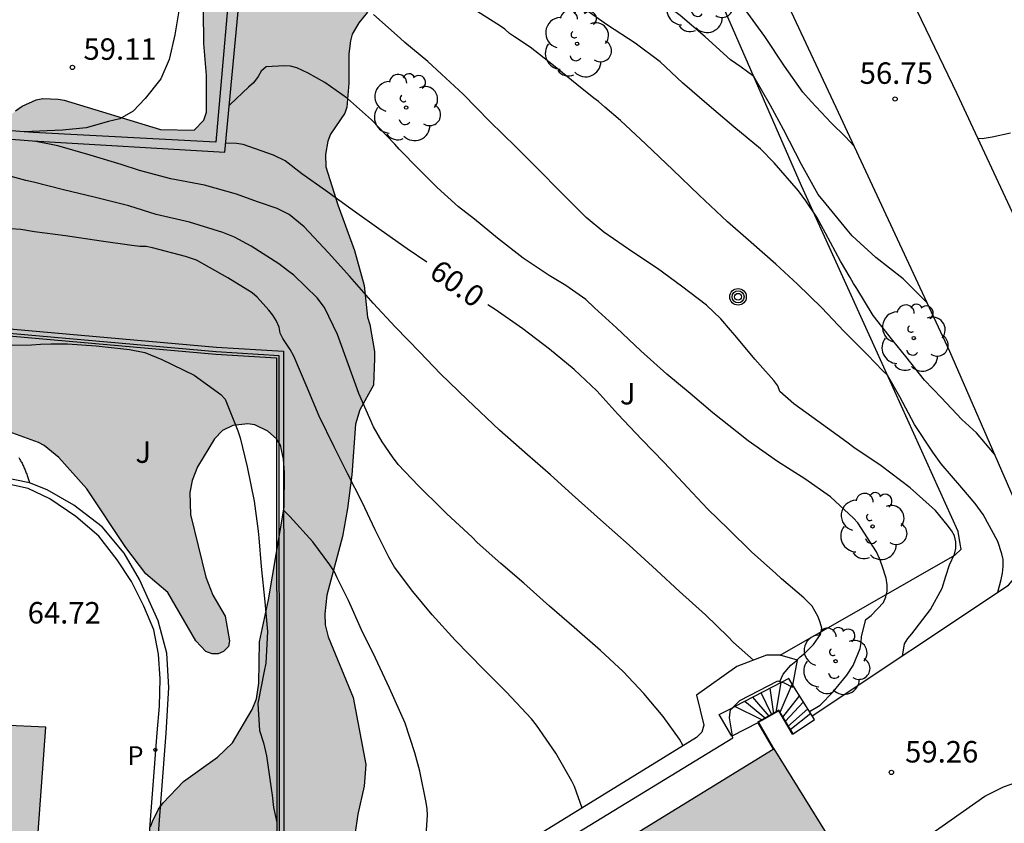
# Model space of a CAD drawing. Units: millimetres. Extents: x 584843 to 585195, y 4796539 to 4796791.
# Drawn here: x 585143 to 585178, y 4796614 to 4796642 of the extents above; entities that cross this region are included whole.
import ezdxf

# ---------------------------------------------------------------- set-up
doc = ezdxf.new("R2010")
doc.units = ezdxf.units.MM
for name, color, linetype in [('020104', 34, 'Continuous'), ('020204', 9, 'Continuous'), ('020307', 24, 'Continuous'), ('020308', 9, 'Continuous'), ('060106', 9, 'BARANDILLA'), ('060108', 9, 'Continuous'), ('060113', 4, 'Continuous'), ('060117', 9, 'Continuous'), ('060124', 9, 'Continuous'), ('060134', 9, 'Continuous'), ('060141', 9, 'Continuous'), ('070105', 6, 'Continuous'), ('070108', 9, 'VALLA'), ('090217', 9, 'Continuous'), ('100105', 3, 'Continuous'), ('100106', 63, 'Continuous'), ('100107', 3, 'Continuous'), ('100116', 71, 'Continuous'), ('100202', 3, 'Continuous'), ('100302', 7, 'Continuous'), ('210205', 4, 'Continuous'), ('210305', 4, 'Continuous'), ('990501', 21, 'Continuous'), ('990504', 63, 'Continuous')]:
    doc.layers.add(name, color=color, linetype=linetype)
doc.layers.add('020105', color=24, linetype='Continuous', lineweight=30)
doc.layers.add('080111', color=7, linetype='Continuous', lineweight=30)
doc.styles.add('ARIAL', font='ARIAL.TTF', dxfattribs={"height": 1})
doc.styles.add('ARIALI', font='ARIALI.TTF', dxfattribs={"height": 1})
doc.styles.add('ROMANS', font='romans__.ttf', dxfattribs={"height": 1})
doc.linetypes.add('BARANDILLA', pattern='A,1,[201,DONOSTI.shx,S=0.1,R=0,X=0,Y=0],1', length=2)
doc.linetypes.add('VALLA', pattern='A,1,[200,DONOSTI.shx,S=0.1,R=0,X=0,Y=0],1', length=2)

# ---------------------------------------------------------------- blocks, each defined once
blk = doc.blocks.new('PLUVI3')
blk.add_circle((0, 0), 0.055)
blk = doc.blocks.new('ARBOL')
blk.add_circle((0, 0), 0.0587)
for centre, radius, start, end in [((-0.28, 0.855), 0.3, 359.2878, 173.6078), ((0.097, 0.97), 0.21, 23.1565, 160.4665), ((0.438, 0.881), 0.24, 301.578, 139.328), ((-0.564, 0.381), 0.532, 92.28, 254.58), ((0.656, 0.288), 0.443, 319.8556, 114.7656), ((-0.091, 0.321), 0.12, 119.14, 310.56), ((0.819, -0.249), 0.383, 235.5275, 62.0275), ((-0.556, -0.339), 0.555, 142.64, 266.54), ((-0.039, -0.384), 0.21, 189.64, 323.88), ((0.299, -0.624), 0.532, 224.67, 0.24), ((-0.301, -0.676), 0.45, 213.78, 295.32)]:
    blk.add_arc(centre, radius, start, end)
blk = doc.blocks.new('COTAPU')
blk.add_circle((0, 0), 0.075)
blk = doc.blocks.new('POSTEM')
for radius in [0.29, 0.21, 0.12]:
    blk.add_circle((0, 0), radius)

msp = doc.modelspace()

# ---------------------------------------------------------------- hatches: boundary and pattern name
at = {"layer": '990501'}
for points in [[(585139.833, 4796604.038), (585139.98, 4796606.106), (585143.263, 4796605.869), (585143.679, 4796611.607), (585144.094, 4796617.343), (585142.547, 4796617.42), (585141, 4796617.498), (585141.194, 4796621.27), (585141.388, 4796625.044), (585141.43, 4796625.668), (585141.472, 4796626.293), (585134.304, 4796626.774), (585134.257, 4796626.081), (585132.343, 4796626.218), (585131.793, 4796618.564), (585133.42, 4796618.401), (585133.303, 4796616.51), (585133.225, 4796615.253), (585134.764, 4796615.148), (585134.472, 4796609.732), (585134.386, 4796608.481), (585134.3, 4796607.231), (585134.268, 4796606.52), (585132.665, 4796606.622), (585132.641, 4796606.263), (585132.617, 4796605.905), (585130.915, 4796606.038), (585130.384, 4796598.39), (585132.022, 4796598.282), (585131.993, 4796597.603), (585131.904, 4796596.341), (585131.815, 4796595.079), (585133.37, 4796595.022), (585133.314, 4796593.762), (585133.071, 4796590.073), (585132.827, 4796586.385), (585137.343, 4796586.079), (585141.858, 4796585.775), (585142.676, 4796597.218), (585139.743, 4796597.426), (585139.567, 4796597.441), (585139.392, 4796597.456), (585139.39, 4796597.515), (585139.388, 4796597.573), (585139.611, 4796600.805)], [(585173.77, 4796612.794), (585172.398, 4796611.961), (585169.52, 4796616.593), (585159.445, 4796610.394), (585162.427, 4796605.621), (585163.908, 4796606.493), (585171.292, 4796594.21), (585181.382, 4796600.346)]]:
    msp.add_hatch(color=256, dxfattribs=at).paths.add_polyline_path(points)
at = {"layer": '990504'}
msp.add_hatch(color=256, dxfattribs=at).paths.add_polyline_path([(585135.049, 4796716.021), (585134.653, 4796717.113), (585134.332, 4796718.159), (585134.188, 4796719.305), (585133.38, 4796722.741), (585132.976, 4796723.855), (585132.466, 4796724.917), (585132.142, 4796725.873), (585131.682, 4796727.023), (585131.384, 4796727.979), (585130.912, 4796730.073), (585130.652, 4796732.668), (585130.564, 4796732.864), (585130.558, 4796733.16), (585130.494, 4796733.392), (585130.358, 4796733.634), (585129.784, 4796734.176), (585129.55, 4796734.326), (585129.14, 4796734.446), (585127.92, 4796734.506), (585127.454, 4796734.422), (585127.226, 4796734.318), (585126.812, 4796734.009), (585126.63, 4796733.819), (585126.058, 4796732.625), (585125.582, 4796732.009), (585124.7, 4796731.019), (585124.492, 4796730.875), (585124.258, 4796730.797), (585123.006, 4796730.761), (585122.732, 4796730.695), (585122.246, 4796730.465), (585121.858, 4796730.159), (585121.346, 4796729.591), (585121.224, 4796729.391), (585121.146, 4796728.977), (585121.264, 4796728.195), (585121.294, 4796727.401), (585121.156, 4796726.489), (585120.728, 4796725.653), (585120.668, 4796725.457), (585120.652, 4796725.257), (585120.688, 4796725.041), (585120.832, 4796724.899), (585121.446, 4796724.761), (585122.53, 4796724.817), (585124.086, 4796724.807), (585124.458, 4796724.563), (585124.61, 4796724.355), (585124.648, 4796723.929), (585124.538, 4796723.103), (585124.434, 4796722.635), (585124.428, 4796722.201), (585124.43, 4796721.971), (585124.584, 4796721.305), (585124.598, 4796720.603), (585124.574, 4796720.371), (585124.336, 4796719.499), (585124.31, 4796719.033), (585124.374, 4796718.605), (585124.57, 4796718.199), (585125.184, 4796717.407), (585125.924, 4796716.589), (585126.72, 4796715.945), (585127.462, 4796715.247), (585127.77, 4796714.859), (585127.872, 4796714.643), (585127.914, 4796714.403), (585127.906, 4796714.143), (585127.816, 4796713.889), (585126.966, 4796712.879), (585126.726, 4796712.457), (585126.642, 4796712.223), (585126.594, 4796711.793), (585126.602, 4796711.567), (585126.692, 4796711.379), (585126.85, 4796711.193), (585127.428, 4796710.805), (585128.332, 4796710.283), (585130.579, 4796709.379), (585131.645, 4796709.147), (585133.967, 4796709.145), (585136.045, 4796709.565), (585136.469, 4796709.593), (585136.709, 4796709.555), (585137.065, 4796709.233), (585137.709, 4796708.429), (585138.301, 4796707.995), (585138.791, 4796707.849), (585140.133, 4796707.743), (585140.625, 4796707.641), (585141.633, 4796706.851), (585142.259, 4796706.565), (585143.445, 4796706.219), (585144.325, 4796706.149), (585144.811, 4796706.191), (585145.845, 4796706.449), (585147.329, 4796706.907), (585148.513, 4796707.037), (585148.951, 4796707.005), (585149.155, 4796706.925), (585149.725, 4796706.545), (585149.981, 4796706.237), (585150.101, 4796705.905), (585150.127, 4796705.225), (585150.077, 4796705.077), (585149.845, 4796704.787), (585149.269, 4796704.373), (585148.215, 4796703.443), (585148.105, 4796703.271), (585148.025, 4796702.879), (585148.029, 4796702.623), (585148.145, 4796702.229), (585148.257, 4796702.041), (585148.995, 4796701.173), (585149.151, 4796701.045), (585149.981, 4796700.681), (585150.931, 4796700.371), (585151.827, 4796700.141), (585152.023, 4796700.039), (585152.153, 4796699.869), (585152.237, 4796699.631), (585152.253, 4796698.465), (585152.019, 4796696.407), (585151.977, 4796695.393), (585151.974, 4796694.383), (585152.132, 4796691.113), (585152.112, 4796687.793), (585151.966, 4796685.731), (585151.574, 4796681.743), (585151.464, 4796677.144), (585151.398, 4796675.95), (585151.042, 4796671.924), (585150.658, 4796668.992), (585150.626, 4796666.852), (585150.568, 4796665.642), (585150.25, 4796662.02), (585150.146, 4796661.618), (585149.986, 4796657.736), (585149.83, 4796655.56), (585149.722, 4796653.206), (585149.618, 4796649.912), (585149.6, 4796646.862), (585149.599, 4796642.373), (585149.617, 4796641.223), (585149.709, 4796640.101), (585149.705, 4796638.827), (585149.613, 4796638.547), (585149.279, 4796638.195), (585148.099, 4796638.215), (585144.734, 4796639.247), (585144.524, 4796639.281), (585143.99, 4796639.299), (585143.76, 4796639.249), (585143.266, 4796639.035), (585143.038, 4796638.873), (585142.84, 4796638.691), (585142.686, 4796638.465), (585142.5, 4796637.945), (585142.406, 4796637.427), (585142.395, 4796633.657), (585142.379, 4796633.457), (585142.297, 4796633.195), (585142.187, 4796633.009), (585142.035, 4796632.555), (585141.411, 4796631.661), (585139.999, 4796630.543), (585139.727, 4796630.177), (585139.709, 4796630.043), (585139.709, 4796629.621), (585139.759, 4796629.395), (585139.885, 4796629.169), (585140.651, 4796628.545), (585140.883, 4796628.389), (585141.523, 4796628.125), (585143.839, 4796627.293), (585144.043, 4796627.187), (585144.551, 4796626.767), (585145.529, 4796625.665), (585146.895, 4796623.621), (585147.587, 4796622.701), (585148.359, 4796622.055), (585149.335, 4796620.357), (585149.685, 4796619.985), (585149.905, 4796619.903), (585150.119, 4796619.905), (585150.307, 4796619.989), (585150.479, 4796620.163), (585150.517, 4796620.367), (585150.365, 4796621.223), (585149.927, 4796621.951), (585149.687, 4796622.581), (585149.149, 4796624.775), (585149.123, 4796625.547), (585149.207, 4796625.961), (585149.395, 4796626.433), (585149.987, 4796627.411), (585150.271, 4796627.711), (585150.625, 4796627.883), (585151.149, 4796627.937), (585151.401, 4796627.901), (585151.849, 4796627.681), (585152.157, 4796627.411), (585152.291, 4796627.189), (585152.395, 4796626.711), (585152.429, 4796626.235), (585152.425, 4796625.033), (585151.879, 4796621.795), (585151.563, 4796620.327), (585151.533, 4796618.883), (585151.451, 4796618.333), (585151.299, 4796617.963), (585150.619, 4796616.801), (585150.095, 4796616.301), (585148.903, 4796615.449), (585148.197, 4796614.701), (585148.033, 4796614.477), (585147.823, 4796614.053), (585147.759, 4796613.861), (585147.703, 4796613.397), (585147.737, 4796612.884), (585148.011, 4796612.172), (585148.291, 4796611.714), (585150.049, 4796610.056), (585150.893, 4796609.696), (585151.495, 4796609.612), (585151.687, 4796609.508), (585151.975, 4796609.172), (585152.027, 4796608.946), (585152.031, 4796607.826), (585151.849, 4796606.944), (585151.661, 4796606.448), (585150.969, 4796605.59), (585150.111, 4796604.93), (585149.937, 4796604.656), (585148.865, 4796603.802), (585148.567, 4796603.47), (585148.413, 4796603.356), (585147.751, 4796603.32), (585147.477, 4796603.282), (585147.237, 4796603.198), (585147.047, 4796603.086), (585146.529, 4796602.626), (585146.395, 4796602.424), (585146.323, 4796602.178), (585146.269, 4796601.24), (585146.269, 4796598.878), (585146.313, 4796597.68), (585146.867, 4796595.456), (585147.178, 4796594.42), (585147.812, 4796593.278), (585147.894, 4796593.036), (585147.994, 4796592.518), (585148.036, 4796591.42), (585148.162, 4796591), (585148.286, 4796590.774), (585148.462, 4796590.598), (585149.182, 4796590.514), (585149.596, 4796590.576), (585149.834, 4796590.666), (585150, 4796590.806), (585150.406, 4796592.282), (585150.538, 4796592.49), (585150.702, 4796592.626), (585150.922, 4796592.666), (585151.12, 4796592.586), (585151.316, 4796592.192), (585151.38, 4796591.31), (585151.38, 4796590.26), (585151.226, 4796589.094), (585151.088, 4796588.684), (585150.986, 4796588.212), (585150.076, 4796585.632), (585149.944, 4796585.414), (585149.57, 4796585.042), (585148.896, 4796584.594), (585147.674, 4796584.2), (585147.004, 4796583.604), (585146.882, 4796583.446), (585146.8, 4796583.256), (585146.758, 4796582.818), (585146.758, 4796581.644), (585146.886, 4796580.63), (585147.104, 4796579.638), (585147.586, 4796578.578), (585147.878, 4796577.527), (585148.176, 4796576.181), (585148.18, 4796574.005), (585148.082, 4796572.397), (585148.09, 4796571.935), (585148.14, 4796571.717), (585148.496, 4796571.033), (585148.842, 4796570.595), (585149.738, 4796569.807), (585150.6, 4796569.291), (585151.57, 4796568.865), (585152.86, 4796568.485), (585153.476, 4796568.463), (585154.69, 4796568.535), (585154.978, 4796568.609), (585155.472, 4796568.849), (585156.348, 4796569.411), (585157.136, 4796570.051), (585157.932, 4796570.89), (585158.19, 4796571.268), (585158.686, 4796572.376), (585159.112, 4796573.454), (585159.178, 4796573.726), (585159.268, 4796574.96), (585159.548, 4796576.122), (585159.644, 4796576.314), (585160.478, 4796576.668), (585161.584, 4796576.902), (585162.28, 4796576.946), (585163.356, 4796576.82), (585163.752, 4796576.694), (585164.836, 4796576.212), (585166.444, 4796575.186), (585166.92, 4796574.958), (585167.155, 4796574.876), (585167.627, 4796574.834), (585167.857, 4796574.894), (585168.063, 4796575.022), (585168.329, 4796575.388), (585168.525, 4796576.014), (585168.795, 4796577.134), (585169.193, 4796577.834), (585169.507, 4796578.176), (585170.069, 4796578.464), (585170.747, 4796578.612), (585171.763, 4796578.654), (585173.305, 4796578.606), (585173.541, 4796578.554), (585173.747, 4796578.472), (585174.011, 4796578.13), (585174.207, 4796577.746), (585174.363, 4796577.538), (585174.745, 4796577.208), (585175.193, 4796577.062), (585175.685, 4796577.044), (585175.903, 4796577.124), (585176.315, 4796577.418), (585176.477, 4796577.582), (585176.623, 4796577.808), (585176.949, 4796579.288), (585177.041, 4796579.51), (585177.347, 4796579.784), (585180.113, 4796580.126), (585181.123, 4796580.37), (585183.499, 4796580.41), (585184.637, 4796580.724), (585184.859, 4796580.74), (585185.977, 4796580.646), (585186.685, 4796580.832), (585186.935, 4796580.856), (585187.403, 4796580.832), (585188.095, 4796580.57), (585188.595, 4796580.49), (585189.841, 4796580.54), (585192.273, 4796580.559), (585193.275, 4796580.847), (585193.653, 4796581.051), (585193.915, 4796581.361), (585194.125, 4796581.762), (585194.125, 4796584.014), (585193.715, 4796585.287), (585193.321, 4796585.795), (585193.049, 4796586.059), (585192.701, 4796586.255), (585192.287, 4796586.307), (585191.213, 4796586.283), (585189.129, 4796585.731), (585187.117, 4796585.623), (585186.005, 4796585.497), (585184.829, 4796585.477), (585182.771, 4796585.202), (585180.265, 4796585.258), (585180.047, 4796585.19), (585179.885, 4796585.076), (585179.581, 4796584.74), (585179.219, 4796584.48), (585178.793, 4796584.412), (585175.449, 4796583.954), (585173.332, 4796583.784), (585172.292, 4796583.61), (585171.124, 4796583.512), (585170.114, 4796583.376), (585169.182, 4796583.184), (585168.238, 4796583.068), (585166.552, 4796582.918), (585164.494, 4796582.676), (585162.438, 4796582.316), (585161.422, 4796582.098), (585159.06, 4796581.96), (585155.734, 4796581.406), (585154.974, 4796581.356), (585154.262, 4796581.462), (585153.804, 4796581.592), (585153.622, 4796581.69), (585153.16, 4796582.356), (585153.088, 4796582.562), (585153.086, 4796583.272), (585153.31, 4796584.444), (585153.572, 4796585.464), (585153.882, 4796586.426), (585154.348, 4796587.392), (585154.586, 4796587.73), (585155.198, 4796588.274), (585155.57, 4796588.484), (585156.002, 4796588.538), (585156.484, 4796588.496), (585157.252, 4796588.198), (585158.444, 4796587.508), (585158.7, 4796587.404), (585159.184, 4796587.36), (585160.218, 4796587.4), (585160.478, 4796587.368), (585162.066, 4796586.648), (585163.348, 4796586.22), (585163.78, 4796586.16), (585164.412, 4796586.158), (585165.848, 4796586.244), (585166.694, 4796586.618), (585167.804, 4796587.326), (585168.194, 4796587.73), (585168.496, 4796588.164), (585168.58, 4796588.842), (585168.58, 4796594.294), (585168.536, 4796594.74), (585168.014, 4796595.98), (585167.538, 4796596.512), (585167.356, 4796596.648), (585166.646, 4796596.988), (585166.236, 4796597.14), (585166.012, 4796597.186), (585164.79, 4796597.212), (585163.628, 4796597.104), (585163.374, 4796597.052), (585162.32, 4796596.55), (585160.994, 4796595.534), (585160.11, 4796595.034), (585159.734, 4796594.756), (585158.742, 4796593.786), (585157.98, 4796592.764), (585157.338, 4796591.642), (585157.2, 4796591.464), (585157.008, 4796591.32), (585156.608, 4796591.12), (585156.154, 4796591.082), (585155.7, 4796591.19), (585155.242, 4796591.408), (585155.088, 4796591.584), (585154.896, 4796592.23), (585154.884, 4796592.87), (585154.972, 4796593.08), (585155.524, 4796593.702), (585156.03, 4796594.39), (585156.294, 4796595.31), (585156.336, 4796596.492), (585156.102, 4796597.682), (585155.682, 4796599.016), (585155.654, 4796599.668), (585155.66, 4796605.444), (585155.557, 4796606.646), (585154.953, 4796609.073), (585154.889, 4796613.581), (585154.993, 4796614.313), (585155.217, 4796615.291), (585155.269, 4796616.043), (585154.829, 4796618.377), (585153.955, 4796620.499), (585153.849, 4796620.921), (585153.845, 4796621.307), (585153.915, 4796621.959), (585154.463, 4796624.007), (585154.635, 4796624.985), (585154.785, 4796626.161), (585154.917, 4796627.927), (585155.061, 4796628.431), (585155.539, 4796629.293), (585155.581, 4796630.225), (585155.581, 4796630.465), (585155.415, 4796631.413), (585155.333, 4796631.665), (585155.209, 4796632.771), (585154.883, 4796633.989), (585154.299, 4796635.587), (585153.881, 4796636.919), (585153.863, 4796637.343), (585153.943, 4796637.813), (585154.035, 4796638.059), (585154.537, 4796638.787), (585154.607, 4796638.995), (585154.675, 4796639.831), (585154.677, 4796640.861), (585154.733, 4796641.315), (585154.801, 4796641.545), (585155.025, 4796641.945), (585155.329, 4796642.321), (585155.515, 4796642.452), (585155.973, 4796642.628), (585156.955, 4796642.884), (585158.149, 4796643.104), (585160.419, 4796643.652), (585162.569, 4796644.118), (585163.531, 4796644.382), (585165.635, 4796645.052), (585166.713, 4796645.428), (585167.923, 4796645.918), (585168.481, 4796646.308), (585168.887, 4796646.834), (585168.937, 4796647.036), (585168.455, 4796649.246), (585168.275, 4796650.338), (585168.015, 4796651.304), (585167.851, 4796651.736), (585167.407, 4796652.436), (585166.501, 4796653.474), (585166.189, 4796653.696), (585165.047, 4796654.078), (585164.653, 4796654.322), (585164.479, 4796654.49), (585163.873, 4796655.324), (585163.651, 4796655.724), (585163.315, 4796656.852), (585162.819, 4796658.164), (585162.805, 4796658.366), (585162.289, 4796660.314), (585162.219, 4796661.254), (585162.64, 4796663.314), (585162.662, 4796664.194), (585162.566, 4796664.662), (585162.382, 4796665.034), (585162.018, 4796665.448), (585161.636, 4796665.736), (585161.28, 4796665.94), (585161.092, 4796666.042), (585160.886, 4796666.092), (585160.474, 4796667.01), (585159.956, 4796668.348), (585159.88, 4796668.864), (585159.88, 4796669.126), (585159.906, 4796669.398), (585160.13, 4796670.14), (585160.194, 4796670.628), (585160.184, 4796670.858), (585160.15, 4796671.088), (585159.67, 4796672.338), (585159.63, 4796672.584), (585159.652, 4796673.046), (585159.922, 4796673.596), (585160.43, 4796673.993), (585160.644, 4796674.413), (585160.772, 4796675.019), (585160.816, 4796675.481), (585160.768, 4796676.535), (585160.49, 4796677.589), (585160.17, 4796678.353), (585160.096, 4796678.785), (585159.692, 4796679.783), (585159.478, 4796680.173), (585158.99, 4796680.627), (585157.814, 4796681.541), (585156.876, 4796682.163), (585155.908, 4796682.733), (585155.338, 4796683.353), (585155.222, 4796683.543), (585155.082, 4796683.921), (585155.086, 4796686.965), (585155.126, 4796688.185), (585154.966, 4796689.595), (585154.968, 4796690.525), (585155.188, 4796693.781), (585155.512, 4796697.421), (585155.513, 4796699.907), (585155.551, 4796700.073), (585155.679, 4796700.165), (585156.015, 4796700.189), (585156.738, 4796699.935), (585156.906, 4796699.915), (585156.934, 4796699.829), (585157.498, 4796699.549), (585158.128, 4796699.165), (585158.334, 4796699.113), (585159.372, 4796698.519), (585160.476, 4796698.119), (585161.532, 4796697.881), (585162.524, 4796697.721), (585164.364, 4796697.231), (585166.508, 4796696.601), (585167.232, 4796696.317), (585167.616, 4796696.207), (585170.546, 4796695.527), (585171.684, 4796695.213), (585173.662, 4796694.491), (585174.676, 4796694.207), (585175.798, 4796693.941), (585177.02, 4796693.783), (585177.234, 4796693.791), (585177.678, 4796693.931), (585178.422, 4796694.397), (585179.172, 4796695.144), (585179.43, 4796695.526), (585180.22, 4796698.042), (585180.288, 4796698.902), (585180.8, 4796699.624), (585181.05, 4796700.696), (585181.106, 4796701.548), (585181.04, 4796701.748), (585180.888, 4796701.924), (585180.732, 4796702.066), (585180.544, 4796702.156), (585179.436, 4796702.188), (585179.242, 4796702.116), (585178.704, 4796701.728), (585178.644, 4796701.312), (585178.924, 4796700.192), (585179.07, 4796700.034), (585179.126, 4796699.822), (585179.116, 4796699.642), (585178.91, 4796699.34), (585178.658, 4796699.074), (585177.886, 4796698.65), (585177.268, 4796698.062), (585176.992, 4796697.738), (585176.752, 4796697.152), (585176.758, 4796695.605), (585176.656, 4796695.387), (585176.446, 4796695.341), (585176.03, 4796695.429), (585175.834, 4796695.505), (585175.284, 4796695.869), (585174.454, 4796696.191), (585172.906, 4796696.409), (585171.836, 4796696.741), (585170.874, 4796697.113), (585169.924, 4796697.569), (585169.18, 4796698.017), (585168.31, 4796698.391), (585166.278, 4796699.365), (585164.624, 4796699.965), (585163.49, 4796700.255), (585162.33, 4796700.621), (585160.926, 4796701.363), (585159.046, 4796702.477), (585158.87, 4796702.593), (585158.54, 4796702.923), (585158.265, 4796703.273), (585158.173, 4796703.493), (585158.137, 4796704.383), (585158.627, 4796706.269), (585158.985, 4796707.407), (585159.081, 4796708.819), (585158.939, 4796709.591), (585158.445, 4796710.664), (585157.199, 4796711.952), (585156.999, 4796712.138), (585156.771, 4796712.264), (585156.101, 4796712.46), (585155.407, 4796712.535), (585154.085, 4796712.413), (585153.841, 4796712.365), (585153.025, 4796712.039), (585151.947, 4796711.691), (585150.861, 4796711.483), (585147.317, 4796710.535), (585145.227, 4796710.397), (585143.455, 4796710.413), (585142.987, 4796710.515), (585142.037, 4796710.873), (585140.895, 4796711.243), (585139.711, 4796711.993), (585137.853, 4796713.335), (585136.181, 4796714.755)])

# ---------------------------------------------------------------- linework, layer by layer
at = {"layer": '020104', "flags": 128}
for points, elevation in [([(585177.338, 4796622.057), (585177.459, 4796622.506), (585177.503, 4796622.727), (585177.525, 4796622.958), (585177.525, 4796623.201), (585177.481, 4796623.399), (585177.348, 4796623.829), (585176.83, 4796624.777), (585176.554, 4796625.163), (585176.091, 4796625.703), (585175.363, 4796626.541), (585175.076, 4796626.949), (585174.436, 4796627.919), (585173.918, 4796628.888), (585173.488, 4796629.637), (585173.322, 4796629.792), (585172.794, 4796630.354), (585171.967, 4796631.181), (585171.195, 4796631.985), (585170.346, 4796632.812), (585169.596, 4796633.517), (585168.725, 4796634.278), (585167.898, 4796634.994), (585167.71, 4796635.182), (585166.916, 4796635.92), (585165.99, 4796636.813), (585165.052, 4796637.706), (585164.17, 4796638.532), (585163.619, 4796638.995), (585163.398, 4796639.194), (585163.233, 4796639.315), (585162.637, 4796639.789), (585161.832, 4796640.45), (585161.016, 4796641.089), (585160.465, 4796641.453), (585160.289, 4796641.574), (585160.123, 4796641.718), (585159.936, 4796641.85), (585158.965, 4796642.467)], 58.5), ([(585177.23, 4796626.877), (585176.597, 4796627.621), (585176.09, 4796628.095), (585175.362, 4796628.855), (585174.778, 4796629.461), (585174.127, 4796630.288), (585173.676, 4796630.85), (585172.992, 4796631.721), (585172.419, 4796632.669), (585172.297, 4796632.845), (585172.187, 4796633.055), (585171.845, 4796633.617), (585171.327, 4796634.598), (585171.018, 4796635.16), (585170.643, 4796635.723), (585170.378, 4796636.075), (585169.529, 4796637.056), (585169.055, 4796637.541), (585168.128, 4796638.313), (585167.257, 4796639.04), (585166.331, 4796639.845), (585165.548, 4796640.583), (585164.677, 4796641.234), (585163.717, 4796641.862), (585162.89, 4796642.446)], 58), ([(585172.327, 4796637.639), (585172.02, 4796637.961), (585171.524, 4796638.457), (585170.829, 4796639.196), (585170.532, 4796639.526), (585169.892, 4796640.43), (585169.208, 4796641.466), (585168.48, 4796642.458)], 57), ([(585174.013, 4796619.825), (585174.079, 4796620.255), (585174.2, 4796620.443), (585174.343, 4796620.608), (585174.993, 4796621.457), (585175.401, 4796622.196), (585175.522, 4796622.615), (585175.654, 4796623.012), (585175.831, 4796623.387), (585175.875, 4796623.585), (585175.875, 4796623.817), (585175.831, 4796624.026), (585175.72, 4796624.214), (585175.577, 4796624.412), (585175.169, 4796624.908), (585174.276, 4796625.702), (585173.272, 4796626.473), (585172.313, 4796627.112), (585172.07, 4796627.3), (585171.057, 4796628.027), (585170.219, 4796628.633), (585169.733, 4796629.074), (585169.656, 4796629.262), (585169.524, 4796629.449), (585169.039, 4796629.989), (585168.862, 4796630.198), (585168.167, 4796631.025), (585168.002, 4796631.213), (585167.671, 4796631.609), (585167.175, 4796632.083), (585166.293, 4796632.745), (585165.454, 4796633.362), (585164.594, 4796633.935), (585163.58, 4796634.629), (585162.973, 4796635.147), (585162.146, 4796635.974), (585161.22, 4796636.9), (585160.514, 4796637.616), (585159.599, 4796638.498), (585158.672, 4796639.457), (585157.912, 4796640.152), (585157.437, 4796640.592), (585156.632, 4796641.254), (585156.467, 4796641.408), (585155.541, 4796642.235)], 59), ([(585170.769, 4796617.889), (585171.141, 4796618.114), (585171.593, 4796618.578), (585172.067, 4796619.162), (585172.288, 4796619.504), (585172.541, 4796620.088), (585172.574, 4796620.298), (585172.585, 4796620.518), (585172.739, 4796621.103), (585172.916, 4796621.246), (585173.346, 4796621.698), (585173.434, 4796621.897), (585173.478, 4796622.095), (585173.478, 4796622.316), (585173.445, 4796622.547), (585173.301, 4796622.977), (585173.213, 4796623.242), (585173.103, 4796623.473), (585172.452, 4796624.487), (585172.308, 4796624.642), (585171.503, 4796625.391), (585170.599, 4796626.019), (585169.652, 4796626.626), (585168.626, 4796627.342), (585168.229, 4796627.662), (585167.391, 4796628.323), (585166.597, 4796628.995), (585165.781, 4796629.679), (585164.877, 4796630.494), (585164.028, 4796631.288), (585163.256, 4796631.993), (585162.958, 4796632.28), (585162.252, 4796632.765), (585161.679, 4796633.117), (585160.764, 4796633.724), (585159.87, 4796634.418), (585159.065, 4796635.09), (585158.514, 4796635.52), (585157.764, 4796636.192), (585156.948, 4796637.008), (585156.628, 4796637.35), (585156.441, 4796637.526), (585156.286, 4796637.703), (585155.47, 4796638.551), (585154.632, 4796639.301), (585153.838, 4796639.863), (585153.265, 4796640.182), (585152.868, 4796640.37), (585152.647, 4796640.436), (585152.438, 4796640.447), (585151.787, 4796640.403), (585151.622, 4796640.259), (585151.512, 4796640.072), (585151.347, 4796639.851), (585151.181, 4796639.697), (585150.531, 4796639.09), (585150.501, 4796639.06)], 59.5), ([(585176.644, 4796637.911), (585176.795, 4796637.899), (585177.141, 4796637.963), (585177.783, 4796638.097)], 57), ([(585168.805, 4796619.687), (585168.11, 4796620.299), (585167.922, 4796620.497), (585167.139, 4796621.269), (585166.225, 4796622.084), (585165.42, 4796622.834), (585164.472, 4796623.705), (585163.468, 4796624.586), (585162.476, 4796625.468), (585161.726, 4796626.162), (585160.921, 4796626.857), (585159.939, 4796627.717), (585158.814, 4796628.786), (585157.877, 4796629.69), (585157.16, 4796630.439), (585156.311, 4796631.321), (585155.528, 4796632.159), (585154.712, 4796633.085), (585153.973, 4796633.911), (585153.124, 4796634.815), (585152.595, 4796635.245), (585152.176, 4796635.454), (585151.492, 4796635.697), (585150.753, 4796635.961), (585149.64, 4796636.27), (585148.46, 4796636.501), (585147.368, 4796636.787), (585146.729, 4796636.996), (585145.648, 4796637.327), (585144.523, 4796637.646), (585143.693, 4796637.815)], 60.5), ([(585166.358, 4796616.699), (585166.225, 4796616.924), (585165.652, 4796617.718), (585164.979, 4796618.523), (585164.263, 4796619.294), (585163.469, 4796620.022), (585162.554, 4796620.826), (585161.683, 4796621.576), (585160.79, 4796622.37), (585159.985, 4796623.064), (585159.157, 4796623.791), (585158.981, 4796623.979), (585158.099, 4796624.794), (585157.933, 4796624.96), (585157.117, 4796625.775), (585156.4, 4796626.525), (585156.202, 4796626.789), (585155.838, 4796627.308), (585155.54, 4796627.837), (585155.033, 4796628.994), (585154.669, 4796629.997), (585154.283, 4796631.056), (585153.83, 4796632.004), (585153.577, 4796632.335), (585152.76, 4796633.128), (585152.584, 4796633.26), (585152.231, 4796633.525), (585151.272, 4796634.142), (585150.687, 4796634.462), (585150.279, 4796634.616), (585149.111, 4796634.979), (585147.953, 4796635.255), (585146.994, 4796635.552), (585145.781, 4796635.861), (585144.711, 4796636.114), (585143.664, 4796636.378), (585143.399, 4796636.433), (585142.408, 4796636.709)], 61), ([(585162.824, 4796614.521), (585162.565, 4796615.27), (585162.466, 4796615.457), (585161.905, 4796616.438), (585161.232, 4796617.419), (585161.055, 4796617.64), (585160.173, 4796618.577), (585159.379, 4796619.37), (585158.398, 4796620.384), (585157.593, 4796621.266), (585156.909, 4796622.082), (585156.269, 4796622.931), (585156.071, 4796623.283), (585155.596, 4796624.243), (585155.144, 4796625.202), (585154.648, 4796626.183), (585154.162, 4796627.131), (585153.644, 4796628.211), (585153.225, 4796629.214), (585152.761, 4796630.306), (585152.629, 4796630.537), (585152.375, 4796630.923), (585152.287, 4796631.11), (585152.243, 4796631.32), (585152.143, 4796631.551), (585152.022, 4796631.739), (585151.89, 4796631.904), (585151.482, 4796632.367), (585151.305, 4796632.51), (585150.456, 4796633.039), (585149.365, 4796633.656), (585148.979, 4796633.789), (585147.821, 4796634.086), (585147.6, 4796634.13), (585147.38, 4796634.13), (585147.104, 4796634.163), (585146.035, 4796634.317), (585144.789, 4796634.504), (585143.697, 4796634.647), (585143.223, 4796634.724), (585142.132, 4796634.801)], 61.5), ([(585157.341, 4796613.041), (585157.429, 4796614.276), (585157.418, 4796614.497), (585157.385, 4796614.717), (585157.153, 4796615.809), (585156.987, 4796616.448), (585156.645, 4796617.484), (585156.105, 4796618.708), (585155.608, 4796619.755), (585155.123, 4796620.747), (585154.671, 4796621.773), (585154.274, 4796622.566), (585154.174, 4796622.776), (585154.02, 4796623.018), (585153.424, 4796623.823), (585152.619, 4796624.705), (585152.406, 4796624.914)], 62)]:
    msp.add_lwpolyline(points, dxfattribs=dict(at, elevation=elevation))
at = {"layer": '020105', "flags": 128}
for points, elevation in [([(585174.875, 4796632.168), (585174.039, 4796633), (585173.08, 4796633.75), (585172.253, 4796634.51), (585172.087, 4796634.709), (585171.348, 4796635.613), (585171.073, 4796635.954), (585170.489, 4796636.991), (585169.859, 4796638.214), (585169.402, 4796639.054), (585168.824, 4796640.068), (585168.377, 4796640.401), (585168.007, 4796640.65), (585167.124, 4796641.455), (585166.253, 4796642.204), (585165.481, 4796642.799), (585164.456, 4796643.516), (585163.518, 4796644.034), (585162.57, 4796644.475), (585161.975, 4796644.717), (585160.96, 4796645.268), (585159.99, 4796645.885), (585159.279, 4796646.346)], 57.5), ([(585157.406, 4796633.584), (585156.718, 4796634.055), (585155.803, 4796634.694), (585154.8, 4796635.411), (585153.862, 4796636.094), (585153.035, 4796636.667), (585152.451, 4796637.119), (585152.054, 4796637.318), (585150.995, 4796637.692), (585150.753, 4796637.725), (585150.375, 4796637.747)], 60), ([(585169.73, 4796618.943), (585169.841, 4796619.197), (585170.117, 4796619.516), (585170.293, 4796619.649), (585170.436, 4796619.803), (585170.602, 4796619.935), (585170.91, 4796620.233), (585171.153, 4796620.586), (585171.197, 4796620.807), (585171.142, 4796621.005), (585171.064, 4796621.203), (585170.855, 4796621.567), (585170.568, 4796621.865), (585169.785, 4796622.526), (585169.576, 4796622.725), (585168.749, 4796623.463), (585167.933, 4796624.257), (585167.206, 4796624.973), (585166.511, 4796625.712), (585165.695, 4796626.593), (585164.912, 4796627.398), (585164.074, 4796628.28), (585163.335, 4796629.096), (585162.552, 4796629.834), (585161.692, 4796630.55), (585160.754, 4796631.256), (585159.784, 4796631.928), (585159.534, 4796632.1)], 60), ([(585142.519, 4796630.689), (585143.599, 4796630.7), (585143.908, 4796630.722), (585144.271, 4796630.736), (585144.536, 4796630.736), (585144.855, 4796630.736), (585145.853, 4796630.662), (585147.021, 4796630.534), (585147.557, 4796630.426), (585148.153, 4796630.183), (585149.277, 4796629.643), (585150.204, 4796628.96), (585150.358, 4796628.806), (585150.799, 4796627.692), (585150.888, 4796627.45), (585151.13, 4796626.435), (585151.373, 4796625.234), (585151.517, 4796624.197), (585151.539, 4796623.955), (585151.616, 4796622.952), (585151.749, 4796621.728), (585151.838, 4796620.691), (585151.783, 4796619.578), (585151.728, 4796619.302), (585151.496, 4796618.167), (585151.563, 4796617.229), (585151.695, 4796616.799), (585151.806, 4796616.347), (585151.971, 4796615.201), (585152.004, 4796614.969), (585152.049, 4796614.539), (585152.165, 4796614.012)], 62.5)]:
    msp.add_lwpolyline(points, dxfattribs=dict(at, elevation=elevation))
at = {"layer": '060106'}
for points in [[(585170.191, 4796617.118, 60.434), (585169.7, 4796617.941, 60.936), (585169.099, 4796617.602, 61.472)], [(585169.099, 4796617.602, 61.472), (585168.95, 4796617.518, 61.604), (585168.959, 4796617.503, 61.607)], [(585168.959, 4796617.503, 61.607), (585169.492, 4796616.576, 61.769)]]:
    msp.add_polyline3d(points, dxfattribs=at)
at = {"layer": '060108'}
for points in [[(585143.533, 4796625.881, 64.751), (585141.472, 4796626.293, 64.751)], [(585145.586, 4796580.94, 65.595), (585146.283, 4796589.286, 65.755), (585147.655, 4796608.77, 64.827), (585148.295, 4796617.134, 64.842), (585148.399, 4796618.733, 64.842), (585148.32, 4796619.929, 64.842), (585148.021, 4796621.061, 64.842), (585147.37, 4796622.504, 64.842), (585146.837, 4796623.427, 64.842), (585146.07, 4796624.337, 64.842), (585145.081, 4796625.104, 64.842), (585144.145, 4796625.636, 64.842), (585143.533, 4796625.881, 64.751)]]:
    msp.add_polyline3d(points, dxfattribs=at)
at = {"layer": '060113'}
msp.add_polyline3d([(585145.214, 4796580.947, 65.502), (585145.981, 4796589.451, 65.655), (585147.353, 4796608.935, 64.727), (585147.982, 4796617.149, 64.72), (585148.073, 4796618.085, 64.72), (585148.086, 4796619.034, 64.72), (585148.033, 4796619.892, 64.72), (585147.864, 4796620.751, 64.72), (585147.526, 4796621.57, 64.72), (585147.084, 4796622.428, 64.72), (585146.589, 4796623.195, 64.72), (585145.952, 4796624.014, 64.72), (585145.146, 4796624.703, 64.72), (585144.235, 4796625.326, 64.72), (585143.481, 4796625.677, 64.72), (585141.461, 4796626.12, 64.751)], dxfattribs=at)
at = {"layer": '060117'}
for points in [[(585170.182, 4796618.818, 59.844), (585170.04, 4796619.041, 59.926), (585169.804, 4796618.918, 60.037)], [(585169.804, 4796618.918, 60.037), (585168.156, 4796618.066, 60.805)], [(585170.864, 4796617.739, 59.449), (585170.182, 4796618.818, 59.844)], [(585168.081, 4796617.046, 61.099), (585168.05, 4796617.03, 61.099), (585167.617, 4796617.787, 61.056), (585168.08, 4796618.026, 60.841)], [(585168.08, 4796618.026, 60.841), (585168.156, 4796618.066, 60.805)], [(585169.099, 4796617.602, 60.952), (585168.156, 4796618.066, 60.805)], [(585170.191, 4796617.118, 59.397), (585170.944, 4796617.613, 59.402), (585170.864, 4796617.739, 59.449)], [(585168.959, 4796617.503, 61.088), (585168.081, 4796617.046, 61.099)], [(585168.984, 4796617.516, 61.087), (585168.959, 4796617.503, 61.088)], [(585169.12, 4796617.592, 60.955), (585169.099, 4796617.602, 60.952)], [(585170.167, 4796617.102, 59.396), (585170.191, 4796617.118, 59.397)]]:
    msp.add_polyline3d(points, dxfattribs=at)
at = {"layer": '060124'}
msp.add_polyline3d([(585143.15, 4796626.761, 64.7), (585143.193, 4796626.693, 64.704), (585143.212, 4796626.661, 64.706), (585143.231, 4796626.629, 64.708), (585143.249, 4796626.596, 64.71), (585143.266, 4796626.563, 64.712), (585143.283, 4796626.529, 64.714), (585143.3, 4796626.495, 64.716), (585143.316, 4796626.461, 64.719), (585143.331, 4796626.426, 64.721), (585143.346, 4796626.391, 64.723), (585143.361, 4796626.356, 64.725), (585143.375, 4796626.32, 64.727), (585143.389, 4796626.285, 64.729), (585143.403, 4796626.249, 64.731), (585143.416, 4796626.213, 64.734), (585143.43, 4796626.177, 64.736), (585143.443, 4796626.14, 64.738), (585143.456, 4796626.104, 64.74), (585143.468, 4796626.067, 64.742), (585143.481, 4796626.031, 64.744), (585143.494, 4796625.994, 64.747), (585143.506, 4796625.958, 64.749), (585143.533, 4796625.881, 64.751)], dxfattribs=at)
at = {"layer": '060134'}
for points in [[(585170.864, 4796617.739, 59.417), (585177.717, 4796622.31, 58.464), (585178.148, 4796622.814, 58.407), (585178.364, 4796623.389, 58.331), (585178.327, 4796623.928, 58.281), (585178.076, 4796624.935, 58.223), (585175.665, 4796630.469, 57.702), (585171.782, 4796638.809, 56.886), (585168.221, 4796646.429, 56.073), (585164.264, 4796654.661, 55.387), (585163.545, 4796655.847, 55.229), (585162.79, 4796656.926, 55.106), (585161.663, 4796661.608, 54.498), (585160.03, 4796665.808, 53.998), (585159.069, 4796671.067, 53.498), (585158.451, 4796673.569, 52.998), (585158.274, 4796677.129, 51.999), (585158.219, 4796679.75, 51.657), (585153.501, 4796681.234, 51.539)], [(585194.125, 4796596.677, 59.864), (585193.491, 4796599.333, 59.696), (585192.903, 4796601.763, 59.51), (585192.505, 4796603.173, 59.432), (585192.027, 4796604.649, 59.376), (585191.471, 4796606.305, 59.266), (585190.746, 4796608.165, 59.178), (585189.67, 4796610.483, 59.068), (585188.35, 4796613.369, 58.888), (585186.66, 4796616.873, 58.744), (585184.79, 4796620.742, 58.594), (585182.88, 4796624.736, 58.364), (585180.85, 4796628.942, 57.904), (585178.58, 4796633.774, 57.39), (585175.919, 4796639.462, 56.85), (585173.599, 4796644.304, 56.45)], [(585173.789, 4796612.763, 59.535), (585176.892, 4796614.94, 59.183), (585177.539, 4796615.264, 59.054), (585178.078, 4796615.444, 59.003), (585178.797, 4796615.588, 58.939), (585179.444, 4796615.624, 58.834), (585180.307, 4796615.552, 58.795), (585181.278, 4796615.301, 58.752), (585182.033, 4796615.013, 58.741), (585182.5, 4796614.762, 58.748), (585182.967, 4796614.223, 58.788), (585183.615, 4796613.18, 58.838)]]:
    msp.add_polyline3d(points, dxfattribs=at)
at = {"layer": '060141'}
for points in [[(585169.521, 4796617.817, 60.295), (585169.388, 4796618.704, 60.295)], [(585169.608, 4796617.866, 60.098), (585169.779, 4796618.906, 60.098)], [(585170.157, 4796618.856, 59.872), (585169.729, 4796617.857, 59.888)], [(585169.363, 4796617.729, 60.645), (585168.792, 4796618.395, 60.645)], [(585169.452, 4796617.779, 60.494), (585169.076, 4796618.542, 60.496)], [(585170.415, 4796618.449, 59.754), (585169.824, 4796617.694, 59.754)], [(585169.227, 4796617.653, 60.775), (585168.504, 4796618.246, 60.779)], [(585170.552, 4796618.232, 59.666), (585169.911, 4796617.542, 59.666)], [(585170.709, 4796617.984, 59.549), (585170.012, 4796617.369, 59.549)], [(585170.814, 4796617.819, 59.48), (585170.085, 4796617.243, 59.48)]]:
    msp.add_polyline3d(points, dxfattribs=at)
at = {"layer": '070105'}
for points in [[(585153.471, 4796689.36, 54.88), (585152.536, 4796671.192, 56.86), (585150.677, 4796645.095, 59.282), (585150.038, 4796637.78, 59.645), (585143.659, 4796638.117, 60.624), (585143.336, 4796638.142, 60.635)], [(585109.228, 4796640.55, 61.821), (585117.553, 4796639.886, 61.508), (585143.635, 4796637.818, 60.624), (585150.345, 4796637.429, 59.709), (585151.076, 4796645.067, 59.282), (585153.03, 4796672.498, 56.859), (585153.39, 4796679.179, 56.192)], [(585143.336, 4796638.142, 60.635), (585117.577, 4796640.185, 61.508), (585109.252, 4796640.849, 62.162)], [(585093.167, 4796634.741, 63.847), (585106.817, 4796633.93, 63.4), (585107.894, 4796633.821, 62.642), (585107.879, 4796633.675, 62.642), (585134.405, 4796631.759, 61.95), (585150.037, 4796630.37, 62.923), (585152.151, 4796630.244, 61.668), (585152.193, 4796581.32, 64.732)], [(585097.22, 4796634.751, 63.715), (585106.832, 4796634.18, 63.4), (585108.169, 4796634.045, 62.642), (585108.155, 4796633.905, 62.642), (585134.425, 4796632.008, 61.95), (585150.059, 4796630.619, 62.923), (585152.401, 4796630.479, 62.378), (585152.444, 4796580.896, 64.763), (585156.609, 4796581.3, 64.568), (585161.424, 4796581.767, 64.068), (585166.161, 4796582.229, 63.568), (585169.426, 4796582.549, 63.068), (585173.956, 4796582.986, 62.568), (585180.074, 4796583.604, 62.068), (585184.754, 4796584.04, 61.568), (585186.075, 4796584.163, 61.497), (585193.212, 4796584.64, 60.491)], [(585170.167, 4796617.102, 59.352), (585169.695, 4796617.915, 59.887), (585169.12, 4796617.592, 60.796)], [(585169.12, 4796617.592, 60.796), (585168.984, 4796617.516, 61.009)], [(585168.984, 4796617.516, 61.009), (585169.52, 4796616.593, 61.042)]]:
    msp.add_polyline3d(points, dxfattribs=at)
at = {"layer": '070108'}
msp.add_polyline3d([(585193.222, 4796584.481, 60.951), (585186.09, 4796584.004, 61.956), (585184.769, 4796583.881, 62.027), (585180.089, 4796583.445, 62.527), (585173.972, 4796582.827, 63.027), (585169.441, 4796582.39, 63.527), (585166.176, 4796582.07, 64.027), (585161.439, 4796581.608, 64.527), (585156.624, 4796581.141, 65.027), (585152.284, 4796580.72, 65.23), (585152.241, 4796630.318, 62.844), (585150.041, 4796630.449, 64.15), (585134.408, 4796631.838, 63.177), (585107.977, 4796633.747, 63.943), (585107.994, 4796633.902, 63.943), (585106.826, 4796634.02, 64.765), (585092.861, 4796634.85, 65.222), (585092.854, 4796634.76, 65.231)], dxfattribs=at)
at = {"layer": '080111'}
for points in [[(585139.98, 4796606.106, 65.274), (585143.263, 4796605.869, 64.928), (585143.679, 4796611.607, 64.892), (585144.094, 4796617.343, 64.855), (585142.547, 4796617.42, 65.274), (585141, 4796617.498, 65.274), (585141.194, 4796621.27, 65.274), (585141.388, 4796625.044, 65.274), (585141.43, 4796625.668, 64.892), (585141.461, 4796626.12, 64.894)], [(585159.445, 4796610.394, 64.762), (585169.492, 4796616.576, 64.764)], [(585169.492, 4796616.576, 64.764), (585169.52, 4796616.593, 64.764)], [(585169.52, 4796616.593, 64.764), (585172.398, 4796611.961, 69.041), (585173.77, 4796612.794, 68.42), (585173.789, 4796612.763, 68.411)]]:
    msp.add_polyline3d(points, dxfattribs=at)
at = {"layer": '100105'}
msp.add_polyline3d([(585169.747, 4796619.86, 60.376), (585175.847, 4796623.352, 59.014), (585176.062, 4796623.568, 58.996), (585176.026, 4796623.748, 59.007), (585175.954, 4796624.179, 58.985), (585173.078, 4796630.541, 58.399), (585170.488, 4796636.256, 57.954), (585166.423, 4796645.566, 56.9)], dxfattribs=at)
at = {"layer": '100106', "elevation": 52.184, "flags": 128}
for points in [[(585143.038, 4796638.873), (585143.266, 4796639.035), (585143.76, 4796639.249), (585143.99, 4796639.299), (585144.524, 4796639.281), (585144.734, 4796639.247), (585148.099, 4796638.215), (585149.279, 4796638.195), (585149.613, 4796638.547), (585149.705, 4796638.827), (585149.709, 4796640.101), (585149.617, 4796641.223), (585149.599, 4796642.373)], [(585155.329, 4796642.321), (585155.025, 4796641.945), (585154.801, 4796641.545), (585154.733, 4796641.315), (585154.677, 4796640.861), (585154.675, 4796639.831), (585154.607, 4796638.995), (585154.537, 4796638.787), (585154.035, 4796638.059), (585153.943, 4796637.813), (585153.863, 4796637.343), (585153.881, 4796636.919), (585154.299, 4796635.587), (585154.883, 4796633.989), (585155.209, 4796632.771), (585155.333, 4796631.665), (585155.415, 4796631.413), (585155.581, 4796630.465), (585155.581, 4796630.225), (585155.539, 4796629.293), (585155.061, 4796628.431), (585154.917, 4796627.927), (585154.785, 4796626.161), (585154.635, 4796624.985), (585154.463, 4796624.007), (585153.915, 4796621.959), (585153.845, 4796621.307), (585153.849, 4796620.921), (585153.955, 4796620.499), (585154.829, 4796618.377), (585155.269, 4796616.043), (585155.217, 4796615.291), (585154.993, 4796614.313), (585154.889, 4796613.581)], [(585147.759, 4796613.861), (585147.823, 4796614.053), (585148.033, 4796614.477), (585148.197, 4796614.701), (585148.903, 4796615.449), (585150.095, 4796616.301), (585150.619, 4796616.801), (585151.299, 4796617.963), (585151.451, 4796618.333), (585151.533, 4796618.883), (585151.563, 4796620.327), (585151.879, 4796621.795), (585152.425, 4796625.033), (585152.429, 4796626.235), (585152.395, 4796626.711), (585152.291, 4796627.189), (585152.157, 4796627.411), (585151.849, 4796627.681), (585151.401, 4796627.901), (585151.149, 4796627.937), (585150.625, 4796627.883), (585150.271, 4796627.711), (585149.987, 4796627.411), (585149.395, 4796626.433), (585149.207, 4796625.961), (585149.123, 4796625.547), (585149.149, 4796624.775), (585149.687, 4796622.581), (585149.927, 4796621.951), (585150.365, 4796621.223), (585150.517, 4796620.367), (585150.479, 4796620.163), (585150.307, 4796619.989), (585150.119, 4796619.905), (585149.905, 4796619.903), (585149.685, 4796619.985), (585149.335, 4796620.357), (585148.359, 4796622.055), (585147.587, 4796622.701), (585146.895, 4796623.621), (585145.529, 4796625.665), (585144.551, 4796626.767), (585144.043, 4796627.187), (585143.839, 4796627.293), (585141.523, 4796628.125)]]:
    msp.add_lwpolyline(points, dxfattribs=at)
at = {"layer": '100107'}
for points in [[(585169.747, 4796619.86, 61.393), (585169.736, 4796619.863, 61.398), (585169.269, 4796619.863, 61.588), (585168.226, 4796619.468, 61.876), (585166.824, 4796618.461, 62.138), (585167.076, 4796617.418, 62.214), (585167.005, 4796617.167, 62.239), (585166.825, 4796616.987, 62.243), (585156.905, 4796610.873, 63.023), (585156.689, 4796610.621, 63.055), (585156.618, 4796610.333, 63.062), (585156.69, 4796609.974, 63.073), (585161.184, 4796602.822, 62.825), (585161.723, 4796603.288, 62.825)], [(585170.182, 4796618.818, 61.197), (585170.347, 4796619.684, 61.099), (585169.747, 4796619.86, 61.393)], [(585168.08, 4796618.026, 61.985), (585168.334, 4796618.281, 61.843), (585169.664, 4796618.965, 61.574), (585169.804, 4796618.918, 61.445)], [(585169.804, 4796618.918, 61.445), (585169.88, 4796618.893, 61.373), (585170.168, 4796618.749, 61.204), (585170.182, 4796618.818, 61.197)], [(585168.081, 4796617.046, 62.076), (585167.975, 4796617.67, 62.063), (585168.011, 4796617.958, 62.023), (585168.08, 4796618.026, 61.985)], [(585161.723, 4796603.288, 62.825), (585157.409, 4796610.154, 62.951), (585157.48, 4796610.37, 62.951), (585157.624, 4796610.585, 62.951), (585168.093, 4796616.971, 62.077), (585168.081, 4796617.046, 62.076)]]:
    msp.add_polyline3d(points, dxfattribs=at)
at = {"layer": '100116'}
msp.add_polyline3d([(585148.784, 4796642.644, 59.005), (585148.605, 4796641.525, 59.021), (585148.404, 4796640.663, 59.009), (585148.113, 4796639.991, 59.033), (585147.565, 4796639.297, 59.042), (585147.151, 4796638.86, 59.047), (585146.681, 4796638.592, 59.049), (585146.289, 4796638.502, 59.049), (585145.505, 4796638.278, 59.049), (585144.677, 4796638.199, 59.049), (585143.336, 4796638.142, 59.051)], dxfattribs=at)

# ---------------------------------------------------------------- block references
at = {"layer": '020204', "rotation": 359.9987685839998}
for p in [(585145.028, 4796640.388, 59.11), (585173.757, 4796639.284, 56.748), (585173.627, 4796615.764, 59.256)]:
    msp.add_blockref('COTAPU', p, dxfattribs=at)
at = {"layer": '090217', "rotation": 359.9987685839998}
msp.add_blockref('POSTEM', (585168.27, 4796632.375, 58.782), dxfattribs=at)
at = {"layer": '100202', "rotation": 359.9987685839998}
for p in [(585166.891, 4796642.762, 59.485), (585162.649, 4796641.215, 58.762), (585156.682, 4796638.986, 60.168), (585174.407, 4796630.936, 58.59), (585172.97, 4796624.358, 62.648), (585171.677, 4796619.648, 61.185)]:
    msp.add_blockref('ARBOL', p, dxfattribs=at)
at = {"layer": '210205', "rotation": 359.9987685839998}
msp.add_blockref('PLUVI3', (585147.919, 4796616.554, 64.692), dxfattribs=at)

# ---------------------------------------------------------------- texts
at = {"layer": '020307', "style": 'ARIALI'}
msp.add_text('60.0', height=0.75, rotation=324.7218, dxfattribs=at).set_placement((585157.437, 4796633.11, 59.998))
at = {"layer": '020308', "style": 'ARIAL'}
for s, p in [('59.11', (585145.413, 4796640.652, 59.108)), ('56.75', (585172.519, 4796639.813, 56.746)), ('64.72', (585143.464, 4796620.966, 64.72)), ('59.26', (585174.106, 4796616.112, 59.254))]:
    msp.add_text(s, height=0.75, rotation=359.9988, dxfattribs=at).set_placement(p)
at = {"layer": '100302', "style": 'ARIAL'}
for p in [(585164.147, 4796628.616), (585147.227, 4796626.576)]:
    msp.add_text('J', height=0.75, rotation=359.9988, dxfattribs=at).set_placement(p)
at = {"layer": '210305', "style": 'ROMANS'}
msp.add_text('P', height=0.65, rotation=359.9988, dxfattribs=at).set_placement((585146.949, 4796616.03, 64.69))

doc.saveas('drawing.dxf')
